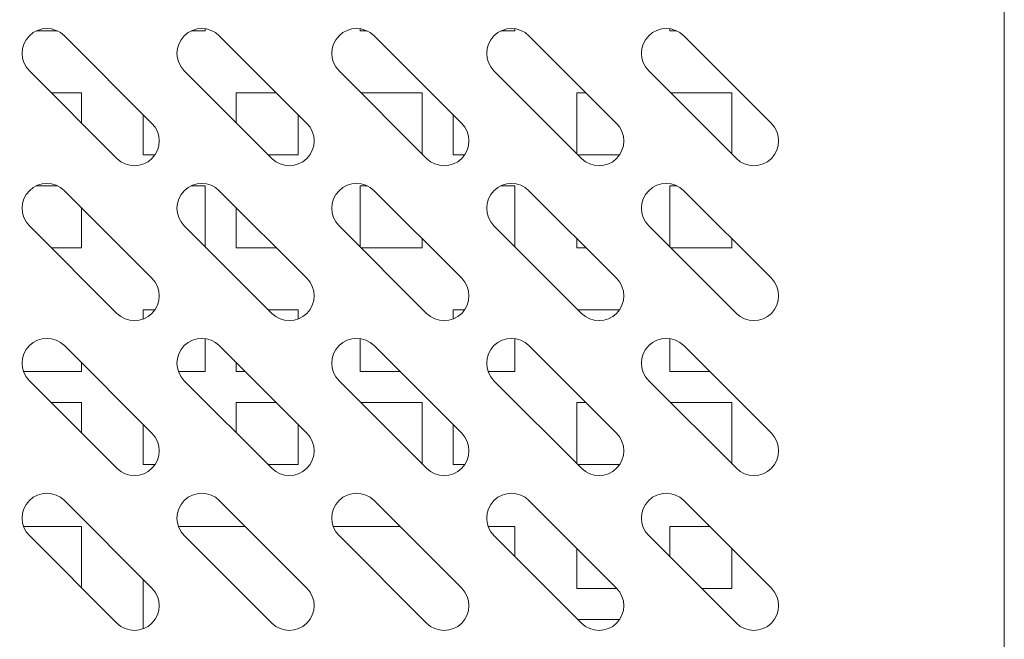
# Model space of a CAD drawing. Extents: x 4 to 295, y -272 to -25.
# Drawn here: x 269 to 283, y -236 to -227 of the extents above; entities that cross this region are included whole.
import ezdxf

# ---------------------------------------------------------------- set-up
doc = ezdxf.new("R2010")
doc.units = 0
doc.header["$MEASUREMENT"] = 0
doc.layers.add('Layer 1', color=7, linetype='Continuous')

# ---------------------------------------------------------------- blocks, each defined once
blk = doc.blocks.new('block 202')
at = {"layer": 'Layer 1', "color": 7, "lineweight": 18, "true_color": 0xffffff}
blk.add_lwpolyline([(283.017, -243.662), (283.017, -204.019)], dxfattribs=at)
blk = doc.blocks.new('block 273')
at = {"layer": 'Layer 1', "color": 7, "lineweight": 18, "true_color": 0xffffff}
blk.add_open_spline([(270.341, -235.742), (270.479, -235.88), (270.703, -235.88), (270.841, -235.742), (270.98, -235.604), (270.98, -235.38), (270.841, -235.242)], degree=3, knots=[0, 0, 0, 0, 1, 1, 1, 2, 2, 2, 2], dxfattribs=at)
blk = doc.blocks.new('block 274')
at = {"layer": 'Layer 1', "color": 7, "lineweight": 18, "true_color": 0xffffff}
blk.add_lwpolyline([(270.841, -235.242), (269.59, -233.99)], dxfattribs=at)
blk = doc.blocks.new('block 275')
at = {"layer": 'Layer 1', "color": 7, "lineweight": 18, "true_color": 0xffffff}
blk.add_open_spline([(269.59, -233.99), (269.452, -233.852), (269.228, -233.852), (269.089, -233.99), (268.951, -234.128), (268.951, -234.353), (269.089, -234.491)], degree=3, knots=[0, 0, 0, 0, 1, 1, 1, 2, 2, 2, 2], dxfattribs=at)
blk = doc.blocks.new('block 276')
at = {"layer": 'Layer 1', "color": 7, "lineweight": 18, "true_color": 0xffffff}
blk.add_lwpolyline([(269.089, -234.491), (270.341, -235.742)], dxfattribs=at)
blk = doc.blocks.new('block 277')
at = {"layer": 'Layer 1', "color": 7, "lineweight": 18, "true_color": 0xffffff}
blk.add_open_spline([(270.341, -233.53), (270.479, -233.668), (270.703, -233.668), (270.841, -233.53), (270.98, -233.392), (270.98, -233.168), (270.841, -233.029)], degree=3, knots=[0, 0, 0, 0, 1, 1, 1, 2, 2, 2, 2], dxfattribs=at)
blk = doc.blocks.new('block 278')
at = {"layer": 'Layer 1', "color": 7, "lineweight": 18, "true_color": 0xffffff}
blk.add_lwpolyline([(270.841, -233.029), (269.59, -231.778)], dxfattribs=at)
blk = doc.blocks.new('block 279')
at = {"layer": 'Layer 1', "color": 7, "lineweight": 18, "true_color": 0xffffff}
blk.add_open_spline([(269.59, -231.778), (269.452, -231.64), (269.228, -231.64), (269.089, -231.778), (268.951, -231.916), (268.951, -232.14), (269.089, -232.279)], degree=3, knots=[0, 0, 0, 0, 1, 1, 1, 2, 2, 2, 2], dxfattribs=at)
blk = doc.blocks.new('block 280')
at = {"layer": 'Layer 1', "color": 7, "lineweight": 18, "true_color": 0xffffff}
blk.add_lwpolyline([(269.089, -232.279), (270.341, -233.53)], dxfattribs=at)
blk = doc.blocks.new('block 281')
at = {"layer": 'Layer 1', "color": 7, "lineweight": 18, "true_color": 0xffffff}
blk.add_open_spline([(270.341, -231.318), (270.479, -231.456), (270.703, -231.456), (270.841, -231.318), (270.98, -231.18), (270.98, -230.955), (270.841, -230.817)], degree=3, knots=[0, 0, 0, 0, 1, 1, 1, 2, 2, 2, 2], dxfattribs=at)
blk = doc.blocks.new('block 282')
at = {"layer": 'Layer 1', "color": 7, "lineweight": 18, "true_color": 0xffffff}
blk.add_lwpolyline([(270.841, -230.817), (269.59, -229.566)], dxfattribs=at)
blk = doc.blocks.new('block 283')
at = {"layer": 'Layer 1', "color": 7, "lineweight": 18, "true_color": 0xffffff}
blk.add_open_spline([(269.59, -229.566), (269.452, -229.428), (269.228, -229.428), (269.089, -229.566), (268.951, -229.704), (268.951, -229.928), (269.089, -230.066)], degree=3, knots=[0, 0, 0, 0, 1, 1, 1, 2, 2, 2, 2], dxfattribs=at)
blk = doc.blocks.new('block 284')
at = {"layer": 'Layer 1', "color": 7, "lineweight": 18, "true_color": 0xffffff}
blk.add_lwpolyline([(269.089, -230.066), (270.341, -231.318)], dxfattribs=at)
blk = doc.blocks.new('block 285')
at = {"layer": 'Layer 1', "color": 7, "lineweight": 18, "true_color": 0xffffff}
blk.add_open_spline([(270.341, -229.106), (270.479, -229.244), (270.703, -229.244), (270.841, -229.106), (270.98, -228.967), (270.98, -228.743), (270.841, -228.605)], degree=3, knots=[0, 0, 0, 0, 1, 1, 1, 2, 2, 2, 2], dxfattribs=at)
blk = doc.blocks.new('block 286')
at = {"layer": 'Layer 1', "color": 7, "lineweight": 18, "true_color": 0xffffff}
blk.add_lwpolyline([(270.841, -228.605), (269.59, -227.354)], dxfattribs=at)
blk = doc.blocks.new('block 287')
at = {"layer": 'Layer 1', "color": 7, "lineweight": 18, "true_color": 0xffffff}
blk.add_open_spline([(269.59, -227.354), (269.452, -227.215), (269.228, -227.215), (269.089, -227.354), (268.951, -227.492), (268.951, -227.716), (269.089, -227.854)], degree=3, knots=[0, 0, 0, 0, 1, 1, 1, 2, 2, 2, 2], dxfattribs=at)
blk = doc.blocks.new('block 288')
at = {"layer": 'Layer 1', "color": 7, "lineweight": 18, "true_color": 0xffffff}
blk.add_lwpolyline([(269.089, -227.854), (270.341, -229.106)], dxfattribs=at)
blk = doc.blocks.new('block 313')
at = {"layer": 'Layer 1', "color": 7, "lineweight": 18, "true_color": 0xffffff}
blk.add_open_spline([(272.553, -235.742), (272.691, -235.88), (272.915, -235.88), (273.054, -235.742), (273.192, -235.604), (273.192, -235.38), (273.054, -235.242)], degree=3, knots=[0, 0, 0, 0, 1, 1, 1, 2, 2, 2, 2], dxfattribs=at)
blk = doc.blocks.new('block 314')
at = {"layer": 'Layer 1', "color": 7, "lineweight": 18, "true_color": 0xffffff}
blk.add_lwpolyline([(273.054, -235.242), (271.802, -233.99)], dxfattribs=at)
blk = doc.blocks.new('block 315')
at = {"layer": 'Layer 1', "color": 7, "lineweight": 18, "true_color": 0xffffff}
blk.add_open_spline([(271.802, -233.99), (271.664, -233.852), (271.44, -233.852), (271.302, -233.99), (271.163, -234.128), (271.163, -234.353), (271.302, -234.491)], degree=3, knots=[0, 0, 0, 0, 1, 1, 1, 2, 2, 2, 2], dxfattribs=at)
blk = doc.blocks.new('block 316')
at = {"layer": 'Layer 1', "color": 7, "lineweight": 18, "true_color": 0xffffff}
blk.add_lwpolyline([(271.302, -234.491), (272.553, -235.742)], dxfattribs=at)
blk = doc.blocks.new('block 317')
at = {"layer": 'Layer 1', "color": 7, "lineweight": 18, "true_color": 0xffffff}
blk.add_open_spline([(272.553, -233.53), (272.691, -233.668), (272.915, -233.668), (273.054, -233.53), (273.192, -233.392), (273.192, -233.168), (273.054, -233.029)], degree=3, knots=[0, 0, 0, 0, 1, 1, 1, 2, 2, 2, 2], dxfattribs=at)
blk = doc.blocks.new('block 318')
at = {"layer": 'Layer 1', "color": 7, "lineweight": 18, "true_color": 0xffffff}
blk.add_lwpolyline([(273.054, -233.029), (271.802, -231.778)], dxfattribs=at)
blk = doc.blocks.new('block 319')
at = {"layer": 'Layer 1', "color": 7, "lineweight": 18, "true_color": 0xffffff}
blk.add_open_spline([(271.802, -231.778), (271.664, -231.64), (271.44, -231.64), (271.302, -231.778), (271.163, -231.916), (271.163, -232.14), (271.302, -232.279)], degree=3, knots=[0, 0, 0, 0, 1, 1, 1, 2, 2, 2, 2], dxfattribs=at)
blk = doc.blocks.new('block 320')
at = {"layer": 'Layer 1', "color": 7, "lineweight": 18, "true_color": 0xffffff}
blk.add_lwpolyline([(271.302, -232.279), (272.553, -233.53)], dxfattribs=at)
blk = doc.blocks.new('block 321')
at = {"layer": 'Layer 1', "color": 7, "lineweight": 18, "true_color": 0xffffff}
blk.add_open_spline([(272.553, -231.318), (272.691, -231.456), (272.915, -231.456), (273.054, -231.318), (273.192, -231.18), (273.192, -230.955), (273.054, -230.817)], degree=3, knots=[0, 0, 0, 0, 1, 1, 1, 2, 2, 2, 2], dxfattribs=at)
blk = doc.blocks.new('block 322')
at = {"layer": 'Layer 1', "color": 7, "lineweight": 18, "true_color": 0xffffff}
blk.add_lwpolyline([(273.054, -230.817), (271.802, -229.566)], dxfattribs=at)
blk = doc.blocks.new('block 323')
at = {"layer": 'Layer 1', "color": 7, "lineweight": 18, "true_color": 0xffffff}
blk.add_open_spline([(271.802, -229.566), (271.664, -229.428), (271.44, -229.428), (271.302, -229.566), (271.163, -229.704), (271.163, -229.928), (271.302, -230.066)], degree=3, knots=[0, 0, 0, 0, 1, 1, 1, 2, 2, 2, 2], dxfattribs=at)
blk = doc.blocks.new('block 324')
at = {"layer": 'Layer 1', "color": 7, "lineweight": 18, "true_color": 0xffffff}
blk.add_lwpolyline([(271.302, -230.066), (272.553, -231.318)], dxfattribs=at)
blk = doc.blocks.new('block 325')
at = {"layer": 'Layer 1', "color": 7, "lineweight": 18, "true_color": 0xffffff}
blk.add_open_spline([(272.553, -229.106), (272.691, -229.244), (272.915, -229.244), (273.054, -229.106), (273.192, -228.967), (273.192, -228.743), (273.054, -228.605)], degree=3, knots=[0, 0, 0, 0, 1, 1, 1, 2, 2, 2, 2], dxfattribs=at)
blk = doc.blocks.new('block 326')
at = {"layer": 'Layer 1', "color": 7, "lineweight": 18, "true_color": 0xffffff}
blk.add_lwpolyline([(273.054, -228.605), (271.802, -227.354)], dxfattribs=at)
blk = doc.blocks.new('block 327')
at = {"layer": 'Layer 1', "color": 7, "lineweight": 18, "true_color": 0xffffff}
blk.add_open_spline([(271.802, -227.354), (271.664, -227.215), (271.44, -227.215), (271.302, -227.354), (271.163, -227.492), (271.163, -227.716), (271.302, -227.854)], degree=3, knots=[0, 0, 0, 0, 1, 1, 1, 2, 2, 2, 2], dxfattribs=at)
blk = doc.blocks.new('block 328')
at = {"layer": 'Layer 1', "color": 7, "lineweight": 18, "true_color": 0xffffff}
blk.add_lwpolyline([(271.302, -227.854), (272.553, -229.106)], dxfattribs=at)
blk = doc.blocks.new('block 353')
at = {"layer": 'Layer 1', "color": 7, "lineweight": 18, "true_color": 0xffffff}
blk.add_open_spline([(274.765, -235.742), (274.903, -235.88), (275.128, -235.88), (275.266, -235.742), (275.404, -235.604), (275.404, -235.38), (275.266, -235.242)], degree=3, knots=[0, 0, 0, 0, 1, 1, 1, 2, 2, 2, 2], dxfattribs=at)
blk = doc.blocks.new('block 354')
at = {"layer": 'Layer 1', "color": 7, "lineweight": 18, "true_color": 0xffffff}
blk.add_lwpolyline([(275.266, -235.242), (274.014, -233.99)], dxfattribs=at)
blk = doc.blocks.new('block 355')
at = {"layer": 'Layer 1', "color": 7, "lineweight": 18, "true_color": 0xffffff}
blk.add_open_spline([(274.014, -233.99), (273.876, -233.852), (273.652, -233.852), (273.514, -233.99), (273.376, -234.128), (273.376, -234.353), (273.514, -234.491)], degree=3, knots=[0, 0, 0, 0, 1, 1, 1, 2, 2, 2, 2], dxfattribs=at)
blk = doc.blocks.new('block 356')
at = {"layer": 'Layer 1', "color": 7, "lineweight": 18, "true_color": 0xffffff}
blk.add_lwpolyline([(273.514, -234.491), (274.765, -235.742)], dxfattribs=at)
blk = doc.blocks.new('block 357')
at = {"layer": 'Layer 1', "color": 7, "lineweight": 18, "true_color": 0xffffff}
blk.add_open_spline([(274.765, -233.53), (274.903, -233.668), (275.128, -233.668), (275.266, -233.53), (275.404, -233.392), (275.404, -233.168), (275.266, -233.029)], degree=3, knots=[0, 0, 0, 0, 1, 1, 1, 2, 2, 2, 2], dxfattribs=at)
blk = doc.blocks.new('block 358')
at = {"layer": 'Layer 1', "color": 7, "lineweight": 18, "true_color": 0xffffff}
blk.add_lwpolyline([(275.266, -233.029), (274.014, -231.778)], dxfattribs=at)
blk = doc.blocks.new('block 359')
at = {"layer": 'Layer 1', "color": 7, "lineweight": 18, "true_color": 0xffffff}
blk.add_open_spline([(274.014, -231.778), (273.876, -231.64), (273.652, -231.64), (273.514, -231.778), (273.376, -231.916), (273.376, -232.14), (273.514, -232.279)], degree=3, knots=[0, 0, 0, 0, 1, 1, 1, 2, 2, 2, 2], dxfattribs=at)
blk = doc.blocks.new('block 360')
at = {"layer": 'Layer 1', "color": 7, "lineweight": 18, "true_color": 0xffffff}
blk.add_lwpolyline([(273.514, -232.279), (274.765, -233.53)], dxfattribs=at)
blk = doc.blocks.new('block 361')
at = {"layer": 'Layer 1', "color": 7, "lineweight": 18, "true_color": 0xffffff}
blk.add_open_spline([(274.765, -231.318), (274.903, -231.456), (275.128, -231.456), (275.266, -231.318), (275.404, -231.18), (275.404, -230.955), (275.266, -230.817)], degree=3, knots=[0, 0, 0, 0, 1, 1, 1, 2, 2, 2, 2], dxfattribs=at)
blk = doc.blocks.new('block 362')
at = {"layer": 'Layer 1', "color": 7, "lineweight": 18, "true_color": 0xffffff}
blk.add_lwpolyline([(275.266, -230.817), (274.014, -229.566)], dxfattribs=at)
blk = doc.blocks.new('block 363')
at = {"layer": 'Layer 1', "color": 7, "lineweight": 18, "true_color": 0xffffff}
blk.add_open_spline([(274.014, -229.566), (273.876, -229.428), (273.652, -229.428), (273.514, -229.566), (273.376, -229.704), (273.376, -229.928), (273.514, -230.066)], degree=3, knots=[0, 0, 0, 0, 1, 1, 1, 2, 2, 2, 2], dxfattribs=at)
blk = doc.blocks.new('block 364')
at = {"layer": 'Layer 1', "color": 7, "lineweight": 18, "true_color": 0xffffff}
blk.add_lwpolyline([(273.514, -230.066), (274.765, -231.318)], dxfattribs=at)
blk = doc.blocks.new('block 365')
at = {"layer": 'Layer 1', "color": 7, "lineweight": 18, "true_color": 0xffffff}
blk.add_open_spline([(274.765, -229.106), (274.903, -229.244), (275.128, -229.244), (275.266, -229.106), (275.404, -228.967), (275.404, -228.743), (275.266, -228.605)], degree=3, knots=[0, 0, 0, 0, 1, 1, 1, 2, 2, 2, 2], dxfattribs=at)
blk = doc.blocks.new('block 366')
at = {"layer": 'Layer 1', "color": 7, "lineweight": 18, "true_color": 0xffffff}
blk.add_lwpolyline([(275.266, -228.605), (274.014, -227.354)], dxfattribs=at)
blk = doc.blocks.new('block 367')
at = {"layer": 'Layer 1', "color": 7, "lineweight": 18, "true_color": 0xffffff}
blk.add_open_spline([(274.014, -227.354), (273.876, -227.215), (273.652, -227.215), (273.514, -227.354), (273.376, -227.492), (273.376, -227.716), (273.514, -227.854)], degree=3, knots=[0, 0, 0, 0, 1, 1, 1, 2, 2, 2, 2], dxfattribs=at)
blk = doc.blocks.new('block 368')
at = {"layer": 'Layer 1', "color": 7, "lineweight": 18, "true_color": 0xffffff}
blk.add_lwpolyline([(273.514, -227.854), (274.765, -229.106)], dxfattribs=at)
blk = doc.blocks.new('block 393')
at = {"layer": 'Layer 1', "color": 7, "lineweight": 18, "true_color": 0xffffff}
blk.add_open_spline([(276.977, -235.742), (277.116, -235.88), (277.34, -235.88), (277.478, -235.742), (277.616, -235.604), (277.616, -235.38), (277.478, -235.242)], degree=3, knots=[0, 0, 0, 0, 1, 1, 1, 2, 2, 2, 2], dxfattribs=at)
blk = doc.blocks.new('block 394')
at = {"layer": 'Layer 1', "color": 7, "lineweight": 18, "true_color": 0xffffff}
blk.add_lwpolyline([(277.478, -235.242), (276.227, -233.99)], dxfattribs=at)
blk = doc.blocks.new('block 395')
at = {"layer": 'Layer 1', "color": 7, "lineweight": 18, "true_color": 0xffffff}
blk.add_open_spline([(276.227, -233.99), (276.088, -233.852), (275.864, -233.852), (275.726, -233.99), (275.588, -234.128), (275.588, -234.353), (275.726, -234.491)], degree=3, knots=[0, 0, 0, 0, 1, 1, 1, 2, 2, 2, 2], dxfattribs=at)
blk = doc.blocks.new('block 396')
at = {"layer": 'Layer 1', "color": 7, "lineweight": 18, "true_color": 0xffffff}
blk.add_lwpolyline([(275.726, -234.491), (276.977, -235.742)], dxfattribs=at)
blk = doc.blocks.new('block 397')
at = {"layer": 'Layer 1', "color": 7, "lineweight": 18, "true_color": 0xffffff}
blk.add_open_spline([(276.977, -233.53), (277.116, -233.668), (277.34, -233.668), (277.478, -233.53), (277.616, -233.392), (277.616, -233.168), (277.478, -233.029)], degree=3, knots=[0, 0, 0, 0, 1, 1, 1, 2, 2, 2, 2], dxfattribs=at)
blk = doc.blocks.new('block 398')
at = {"layer": 'Layer 1', "color": 7, "lineweight": 18, "true_color": 0xffffff}
blk.add_lwpolyline([(277.478, -233.029), (276.227, -231.778)], dxfattribs=at)
blk = doc.blocks.new('block 399')
at = {"layer": 'Layer 1', "color": 7, "lineweight": 18, "true_color": 0xffffff}
blk.add_open_spline([(276.227, -231.778), (276.088, -231.64), (275.864, -231.64), (275.726, -231.778), (275.588, -231.916), (275.588, -232.14), (275.726, -232.279)], degree=3, knots=[0, 0, 0, 0, 1, 1, 1, 2, 2, 2, 2], dxfattribs=at)
blk = doc.blocks.new('block 400')
at = {"layer": 'Layer 1', "color": 7, "lineweight": 18, "true_color": 0xffffff}
blk.add_lwpolyline([(275.726, -232.279), (276.977, -233.53)], dxfattribs=at)
blk = doc.blocks.new('block 401')
at = {"layer": 'Layer 1', "color": 7, "lineweight": 18, "true_color": 0xffffff}
blk.add_open_spline([(276.977, -231.318), (277.116, -231.456), (277.34, -231.456), (277.478, -231.318), (277.616, -231.18), (277.616, -230.955), (277.478, -230.817)], degree=3, knots=[0, 0, 0, 0, 1, 1, 1, 2, 2, 2, 2], dxfattribs=at)
blk = doc.blocks.new('block 402')
at = {"layer": 'Layer 1', "color": 7, "lineweight": 18, "true_color": 0xffffff}
blk.add_lwpolyline([(277.478, -230.817), (276.227, -229.566)], dxfattribs=at)
blk = doc.blocks.new('block 403')
at = {"layer": 'Layer 1', "color": 7, "lineweight": 18, "true_color": 0xffffff}
blk.add_open_spline([(276.227, -229.566), (276.088, -229.428), (275.864, -229.428), (275.726, -229.566), (275.588, -229.704), (275.588, -229.928), (275.726, -230.066)], degree=3, knots=[0, 0, 0, 0, 1, 1, 1, 2, 2, 2, 2], dxfattribs=at)
blk = doc.blocks.new('block 404')
at = {"layer": 'Layer 1', "color": 7, "lineweight": 18, "true_color": 0xffffff}
blk.add_lwpolyline([(275.726, -230.066), (276.977, -231.318)], dxfattribs=at)
blk = doc.blocks.new('block 405')
at = {"layer": 'Layer 1', "color": 7, "lineweight": 18, "true_color": 0xffffff}
blk.add_open_spline([(276.977, -229.106), (277.116, -229.244), (277.34, -229.244), (277.478, -229.106), (277.616, -228.967), (277.616, -228.743), (277.478, -228.605)], degree=3, knots=[0, 0, 0, 0, 1, 1, 1, 2, 2, 2, 2], dxfattribs=at)
blk = doc.blocks.new('block 406')
at = {"layer": 'Layer 1', "color": 7, "lineweight": 18, "true_color": 0xffffff}
blk.add_lwpolyline([(277.478, -228.605), (276.227, -227.354)], dxfattribs=at)
blk = doc.blocks.new('block 407')
at = {"layer": 'Layer 1', "color": 7, "lineweight": 18, "true_color": 0xffffff}
blk.add_open_spline([(276.227, -227.354), (276.088, -227.215), (275.864, -227.215), (275.726, -227.354), (275.588, -227.492), (275.588, -227.716), (275.726, -227.854)], degree=3, knots=[0, 0, 0, 0, 1, 1, 1, 2, 2, 2, 2], dxfattribs=at)
blk = doc.blocks.new('block 408')
at = {"layer": 'Layer 1', "color": 7, "lineweight": 18, "true_color": 0xffffff}
blk.add_lwpolyline([(275.726, -227.854), (276.977, -229.106)], dxfattribs=at)
blk = doc.blocks.new('block 433')
at = {"layer": 'Layer 1', "color": 7, "lineweight": 18, "true_color": 0xffffff}
blk.add_open_spline([(279.19, -235.742), (279.328, -235.88), (279.552, -235.88), (279.69, -235.742), (279.828, -235.604), (279.828, -235.38), (279.69, -235.242)], degree=3, knots=[0, 0, 0, 0, 1, 1, 1, 2, 2, 2, 2], dxfattribs=at)
blk = doc.blocks.new('block 434')
at = {"layer": 'Layer 1', "color": 7, "lineweight": 18, "true_color": 0xffffff}
blk.add_lwpolyline([(279.69, -235.242), (278.439, -233.99)], dxfattribs=at)
blk = doc.blocks.new('block 435')
at = {"layer": 'Layer 1', "color": 7, "lineweight": 18, "true_color": 0xffffff}
blk.add_open_spline([(278.439, -233.99), (278.301, -233.852), (278.076, -233.852), (277.938, -233.99), (277.8, -234.128), (277.8, -234.353), (277.938, -234.491)], degree=3, knots=[0, 0, 0, 0, 1, 1, 1, 2, 2, 2, 2], dxfattribs=at)
blk = doc.blocks.new('block 436')
at = {"layer": 'Layer 1', "color": 7, "lineweight": 18, "true_color": 0xffffff}
blk.add_lwpolyline([(277.938, -234.491), (279.19, -235.742)], dxfattribs=at)
blk = doc.blocks.new('block 437')
at = {"layer": 'Layer 1', "color": 7, "lineweight": 18, "true_color": 0xffffff}
blk.add_open_spline([(279.19, -233.53), (279.328, -233.668), (279.552, -233.668), (279.69, -233.53), (279.828, -233.392), (279.828, -233.168), (279.69, -233.029)], degree=3, knots=[0, 0, 0, 0, 1, 1, 1, 2, 2, 2, 2], dxfattribs=at)
blk = doc.blocks.new('block 438')
at = {"layer": 'Layer 1', "color": 7, "lineweight": 18, "true_color": 0xffffff}
blk.add_lwpolyline([(279.69, -233.029), (278.439, -231.778)], dxfattribs=at)
blk = doc.blocks.new('block 439')
at = {"layer": 'Layer 1', "color": 7, "lineweight": 18, "true_color": 0xffffff}
blk.add_open_spline([(278.439, -231.778), (278.301, -231.64), (278.076, -231.64), (277.938, -231.778), (277.8, -231.916), (277.8, -232.14), (277.938, -232.279)], degree=3, knots=[0, 0, 0, 0, 1, 1, 1, 2, 2, 2, 2], dxfattribs=at)
blk = doc.blocks.new('block 440')
at = {"layer": 'Layer 1', "color": 7, "lineweight": 18, "true_color": 0xffffff}
blk.add_lwpolyline([(277.938, -232.279), (279.19, -233.53)], dxfattribs=at)
blk = doc.blocks.new('block 441')
at = {"layer": 'Layer 1', "color": 7, "lineweight": 18, "true_color": 0xffffff}
blk.add_open_spline([(279.19, -231.318), (279.328, -231.456), (279.552, -231.456), (279.69, -231.318), (279.828, -231.18), (279.828, -230.955), (279.69, -230.817)], degree=3, knots=[0, 0, 0, 0, 1, 1, 1, 2, 2, 2, 2], dxfattribs=at)
blk = doc.blocks.new('block 442')
at = {"layer": 'Layer 1', "color": 7, "lineweight": 18, "true_color": 0xffffff}
blk.add_lwpolyline([(279.69, -230.817), (278.439, -229.566)], dxfattribs=at)
blk = doc.blocks.new('block 443')
at = {"layer": 'Layer 1', "color": 7, "lineweight": 18, "true_color": 0xffffff}
blk.add_open_spline([(278.439, -229.566), (278.301, -229.428), (278.076, -229.428), (277.938, -229.566), (277.8, -229.704), (277.8, -229.928), (277.938, -230.066)], degree=3, knots=[0, 0, 0, 0, 1, 1, 1, 2, 2, 2, 2], dxfattribs=at)
blk = doc.blocks.new('block 444')
at = {"layer": 'Layer 1', "color": 7, "lineweight": 18, "true_color": 0xffffff}
blk.add_lwpolyline([(277.938, -230.066), (279.19, -231.318)], dxfattribs=at)
blk = doc.blocks.new('block 445')
at = {"layer": 'Layer 1', "color": 7, "lineweight": 18, "true_color": 0xffffff}
blk.add_open_spline([(279.19, -229.106), (279.328, -229.244), (279.552, -229.244), (279.69, -229.106), (279.828, -228.967), (279.828, -228.743), (279.69, -228.605)], degree=3, knots=[0, 0, 0, 0, 1, 1, 1, 2, 2, 2, 2], dxfattribs=at)
blk = doc.blocks.new('block 446')
at = {"layer": 'Layer 1', "color": 7, "lineweight": 18, "true_color": 0xffffff}
blk.add_lwpolyline([(279.69, -228.605), (278.439, -227.354)], dxfattribs=at)
blk = doc.blocks.new('block 447')
at = {"layer": 'Layer 1', "color": 7, "lineweight": 18, "true_color": 0xffffff}
blk.add_open_spline([(278.439, -227.354), (278.301, -227.215), (278.076, -227.215), (277.938, -227.354), (277.8, -227.492), (277.8, -227.716), (277.938, -227.854)], degree=3, knots=[0, 0, 0, 0, 1, 1, 1, 2, 2, 2, 2], dxfattribs=at)
blk = doc.blocks.new('block 448')
at = {"layer": 'Layer 1', "color": 7, "lineweight": 18, "true_color": 0xffffff}
blk.add_lwpolyline([(277.938, -227.854), (279.19, -229.106)], dxfattribs=at)
blk = doc.blocks.new('block 576')
at = {"layer": 'Layer 1', "color": 7, "lineweight": 18, "true_color": 0xffffff}
blk.add_lwpolyline([(269.833, -234.362), (269.833, -235.234)], dxfattribs=at)
blk = doc.blocks.new('block 577')
at = {"layer": 'Layer 1', "color": 7, "lineweight": 18, "true_color": 0xffffff}
blk.add_lwpolyline([(269.007, -234.362), (269.833, -234.362)], dxfattribs=at)
blk = doc.blocks.new('block 586')
at = {"layer": 'Layer 1', "color": 7, "lineweight": 18, "true_color": 0xffffff}
blk.add_lwpolyline([(269.833, -232.592), (269.833, -233.022)], dxfattribs=at)
blk = doc.blocks.new('block 587')
at = {"layer": 'Layer 1', "color": 7, "lineweight": 18, "true_color": 0xffffff}
blk.add_lwpolyline([(269.403, -232.592), (269.833, -232.592)], dxfattribs=at)
blk = doc.blocks.new('block 588')
at = {"layer": 'Layer 1', "color": 7, "lineweight": 18, "true_color": 0xffffff}
blk.add_lwpolyline([(269.833, -232.021), (269.833, -232.15)], dxfattribs=at)
blk = doc.blocks.new('block 589')
at = {"layer": 'Layer 1', "color": 7, "lineweight": 18, "true_color": 0xffffff}
blk.add_lwpolyline([(269.833, -232.15), (269.007, -232.15)], dxfattribs=at)
blk = doc.blocks.new('block 596')
at = {"layer": 'Layer 1', "color": 7, "lineweight": 18, "true_color": 0xffffff}
blk.add_lwpolyline([(269.833, -229.808), (269.833, -230.38)], dxfattribs=at)
blk = doc.blocks.new('block 597')
at = {"layer": 'Layer 1', "color": 7, "lineweight": 18, "true_color": 0xffffff}
blk.add_lwpolyline([(269.833, -230.38), (269.403, -230.38)], dxfattribs=at)
blk = doc.blocks.new('block 598')
at = {"layer": 'Layer 1', "color": 7, "lineweight": 18, "true_color": 0xffffff}
blk.add_lwpolyline([(269.191, -229.495), (269.488, -229.495)], dxfattribs=at)
blk = doc.blocks.new('block 599')
at = {"layer": 'Layer 1', "color": 7, "lineweight": 18, "true_color": 0xffffff}
blk.add_lwpolyline([(269.833, -228.168), (269.833, -228.597)], dxfattribs=at)
blk = doc.blocks.new('block 600')
at = {"layer": 'Layer 1', "color": 7, "lineweight": 18, "true_color": 0xffffff}
blk.add_lwpolyline([(269.403, -228.168), (269.833, -228.168)], dxfattribs=at)
blk = doc.blocks.new('block 605')
at = {"layer": 'Layer 1', "color": 7, "lineweight": 18, "true_color": 0xffffff}
blk.add_lwpolyline([(269.488, -227.283), (269.191, -227.283)], dxfattribs=at)
blk = doc.blocks.new('block 618')
at = {"layer": 'Layer 1', "color": 7, "lineweight": 18, "true_color": 0xffffff}
blk.add_lwpolyline([(270.885, -233.477), (270.717, -233.477)], dxfattribs=at)
blk = doc.blocks.new('block 619')
at = {"layer": 'Layer 1', "color": 7, "lineweight": 18, "true_color": 0xffffff}
blk.add_lwpolyline([(270.717, -233.477), (270.717, -232.906)], dxfattribs=at)
blk = doc.blocks.new('block 620')
at = {"layer": 'Layer 1', "color": 7, "lineweight": 18, "true_color": 0xffffff}
blk.add_lwpolyline([(271.602, -231.678), (271.602, -232.15)], dxfattribs=at)
blk = doc.blocks.new('block 621')
at = {"layer": 'Layer 1', "color": 7, "lineweight": 18, "true_color": 0xffffff}
blk.add_lwpolyline([(271.602, -232.15), (271.219, -232.15)], dxfattribs=at)
blk = doc.blocks.new('block 622')
at = {"layer": 'Layer 1', "color": 7, "lineweight": 18, "true_color": 0xffffff}
blk.add_lwpolyline([(270.717, -231.398), (270.717, -231.265)], dxfattribs=at)
blk = doc.blocks.new('block 623')
at = {"layer": 'Layer 1', "color": 7, "lineweight": 18, "true_color": 0xffffff}
blk.add_lwpolyline([(270.717, -231.265), (270.885, -231.265)], dxfattribs=at)
blk = doc.blocks.new('block 624')
at = {"layer": 'Layer 1', "color": 7, "lineweight": 18, "true_color": 0xffffff}
blk.add_lwpolyline([(272.93, -232.906), (272.93, -233.477)], dxfattribs=at)
blk = doc.blocks.new('block 625')
at = {"layer": 'Layer 1', "color": 7, "lineweight": 18, "true_color": 0xffffff}
blk.add_lwpolyline([(272.93, -233.477), (272.5, -233.477)], dxfattribs=at)
blk = doc.blocks.new('block 626')
at = {"layer": 'Layer 1', "color": 7, "lineweight": 18, "true_color": 0xffffff}
blk.add_lwpolyline([(272.045, -233.022), (272.045, -232.592)], dxfattribs=at)
blk = doc.blocks.new('block 627')
at = {"layer": 'Layer 1', "color": 7, "lineweight": 18, "true_color": 0xffffff}
blk.add_lwpolyline([(272.045, -232.592), (272.616, -232.592)], dxfattribs=at)
blk = doc.blocks.new('block 628')
at = {"layer": 'Layer 1', "color": 7, "lineweight": 18, "true_color": 0xffffff}
blk.add_lwpolyline([(272.93, -231.265), (272.93, -231.398)], dxfattribs=at)
blk = doc.blocks.new('block 629')
at = {"layer": 'Layer 1', "color": 7, "lineweight": 18, "true_color": 0xffffff}
blk.add_lwpolyline([(272.174, -232.15), (272.045, -232.15)], dxfattribs=at)
blk = doc.blocks.new('block 630')
at = {"layer": 'Layer 1', "color": 7, "lineweight": 18, "true_color": 0xffffff}
blk.add_lwpolyline([(272.045, -232.15), (272.045, -232.021)], dxfattribs=at)
blk = doc.blocks.new('block 631')
at = {"layer": 'Layer 1', "color": 7, "lineweight": 18, "true_color": 0xffffff}
blk.add_lwpolyline([(272.5, -231.265), (272.93, -231.265)], dxfattribs=at)
blk = doc.blocks.new('block 632')
at = {"layer": 'Layer 1', "color": 7, "lineweight": 18, "true_color": 0xffffff}
blk.add_lwpolyline([(271.602, -229.495), (271.602, -230.367)], dxfattribs=at)
blk = doc.blocks.new('block 633')
at = {"layer": 'Layer 1', "color": 7, "lineweight": 18, "true_color": 0xffffff}
blk.add_lwpolyline([(271.403, -229.495), (271.602, -229.495)], dxfattribs=at)
blk = doc.blocks.new('block 634')
at = {"layer": 'Layer 1', "color": 7, "lineweight": 18, "true_color": 0xffffff}
blk.add_lwpolyline([(270.885, -229.052), (270.717, -229.052)], dxfattribs=at)
blk = doc.blocks.new('block 635')
at = {"layer": 'Layer 1', "color": 7, "lineweight": 18, "true_color": 0xffffff}
blk.add_lwpolyline([(270.717, -229.052), (270.717, -228.481)], dxfattribs=at)
blk = doc.blocks.new('block 636')
at = {"layer": 'Layer 1', "color": 7, "lineweight": 18, "true_color": 0xffffff}
blk.add_lwpolyline([(272.616, -230.38), (272.045, -230.38)], dxfattribs=at)
blk = doc.blocks.new('block 637')
at = {"layer": 'Layer 1', "color": 7, "lineweight": 18, "true_color": 0xffffff}
blk.add_lwpolyline([(272.045, -230.38), (272.045, -229.808)], dxfattribs=at)
blk = doc.blocks.new('block 638')
at = {"layer": 'Layer 1', "color": 7, "lineweight": 18, "true_color": 0xffffff}
blk.add_lwpolyline([(272.93, -228.481), (272.93, -229.052)], dxfattribs=at)
blk = doc.blocks.new('block 639')
at = {"layer": 'Layer 1', "color": 7, "lineweight": 18, "true_color": 0xffffff}
blk.add_lwpolyline([(272.93, -229.052), (272.5, -229.052)], dxfattribs=at)
blk = doc.blocks.new('block 640')
at = {"layer": 'Layer 1', "color": 7, "lineweight": 18, "true_color": 0xffffff}
blk.add_lwpolyline([(272.045, -228.597), (272.045, -228.168)], dxfattribs=at)
blk = doc.blocks.new('block 641')
at = {"layer": 'Layer 1', "color": 7, "lineweight": 18, "true_color": 0xffffff}
blk.add_lwpolyline([(272.045, -228.168), (272.616, -228.168)], dxfattribs=at)
blk = doc.blocks.new('block 642')
at = {"layer": 'Layer 1', "color": 7, "lineweight": 18, "true_color": 0xffffff}
blk.add_lwpolyline([(271.602, -227.254), (271.602, -227.283)], dxfattribs=at)
blk = doc.blocks.new('block 643')
at = {"layer": 'Layer 1', "color": 7, "lineweight": 18, "true_color": 0xffffff}
blk.add_lwpolyline([(271.602, -227.283), (271.403, -227.283)], dxfattribs=at)
blk = doc.blocks.new('block 666')
at = {"layer": 'Layer 1', "color": 7, "lineweight": 18, "true_color": 0xffffff}
blk.add_lwpolyline([(274.699, -232.592), (274.699, -233.464)], dxfattribs=at)
blk = doc.blocks.new('block 667')
at = {"layer": 'Layer 1', "color": 7, "lineweight": 18, "true_color": 0xffffff}
blk.add_lwpolyline([(273.827, -232.592), (274.699, -232.592)], dxfattribs=at)
blk = doc.blocks.new('block 668')
at = {"layer": 'Layer 1', "color": 7, "lineweight": 18, "true_color": 0xffffff}
blk.add_lwpolyline([(274.386, -232.15), (273.815, -232.15)], dxfattribs=at)
blk = doc.blocks.new('block 669')
at = {"layer": 'Layer 1', "color": 7, "lineweight": 18, "true_color": 0xffffff}
blk.add_lwpolyline([(273.815, -232.15), (273.815, -231.678)], dxfattribs=at)
blk = doc.blocks.new('block 670')
at = {"layer": 'Layer 1', "color": 7, "lineweight": 18, "true_color": 0xffffff}
blk.add_lwpolyline([(275.309, -233.477), (275.142, -233.477)], dxfattribs=at)
blk = doc.blocks.new('block 671')
at = {"layer": 'Layer 1', "color": 7, "lineweight": 18, "true_color": 0xffffff}
blk.add_lwpolyline([(275.142, -233.477), (275.142, -232.906)], dxfattribs=at)
blk = doc.blocks.new('block 672')
at = {"layer": 'Layer 1', "color": 7, "lineweight": 18, "true_color": 0xffffff}
blk.add_lwpolyline([(276.027, -231.678), (276.027, -232.15)], dxfattribs=at)
blk = doc.blocks.new('block 673')
at = {"layer": 'Layer 1', "color": 7, "lineweight": 18, "true_color": 0xffffff}
blk.add_lwpolyline([(276.027, -232.15), (275.644, -232.15)], dxfattribs=at)
blk = doc.blocks.new('block 674')
at = {"layer": 'Layer 1', "color": 7, "lineweight": 18, "true_color": 0xffffff}
blk.add_lwpolyline([(275.142, -231.398), (275.142, -231.265)], dxfattribs=at)
blk = doc.blocks.new('block 675')
at = {"layer": 'Layer 1', "color": 7, "lineweight": 18, "true_color": 0xffffff}
blk.add_lwpolyline([(275.142, -231.265), (275.309, -231.265)], dxfattribs=at)
blk = doc.blocks.new('block 676')
at = {"layer": 'Layer 1', "color": 7, "lineweight": 18, "true_color": 0xffffff}
blk.add_lwpolyline([(274.699, -230.251), (274.699, -230.38)], dxfattribs=at)
blk = doc.blocks.new('block 677')
at = {"layer": 'Layer 1', "color": 7, "lineweight": 18, "true_color": 0xffffff}
blk.add_lwpolyline([(274.699, -230.38), (273.827, -230.38)], dxfattribs=at)
blk = doc.blocks.new('block 678')
at = {"layer": 'Layer 1', "color": 7, "lineweight": 18, "true_color": 0xffffff}
blk.add_lwpolyline([(273.815, -230.367), (273.815, -229.495)], dxfattribs=at)
blk = doc.blocks.new('block 679')
at = {"layer": 'Layer 1', "color": 7, "lineweight": 18, "true_color": 0xffffff}
blk.add_lwpolyline([(273.815, -229.495), (273.913, -229.495)], dxfattribs=at)
blk = doc.blocks.new('block 680')
at = {"layer": 'Layer 1', "color": 7, "lineweight": 18, "true_color": 0xffffff}
blk.add_lwpolyline([(274.699, -228.168), (274.699, -229.04)], dxfattribs=at)
blk = doc.blocks.new('block 681')
at = {"layer": 'Layer 1', "color": 7, "lineweight": 18, "true_color": 0xffffff}
blk.add_lwpolyline([(273.827, -228.168), (274.699, -228.168)], dxfattribs=at)
blk = doc.blocks.new('block 682')
at = {"layer": 'Layer 1', "color": 7, "lineweight": 18, "true_color": 0xffffff}
blk.add_lwpolyline([(276.027, -229.495), (276.027, -230.367)], dxfattribs=at)
blk = doc.blocks.new('block 683')
at = {"layer": 'Layer 1', "color": 7, "lineweight": 18, "true_color": 0xffffff}
blk.add_lwpolyline([(275.827, -229.495), (276.027, -229.495)], dxfattribs=at)
blk = doc.blocks.new('block 684')
at = {"layer": 'Layer 1', "color": 7, "lineweight": 18, "true_color": 0xffffff}
blk.add_lwpolyline([(275.309, -229.052), (275.142, -229.052)], dxfattribs=at)
blk = doc.blocks.new('block 685')
at = {"layer": 'Layer 1', "color": 7, "lineweight": 18, "true_color": 0xffffff}
blk.add_lwpolyline([(275.142, -229.052), (275.142, -228.481)], dxfattribs=at)
blk = doc.blocks.new('block 687')
at = {"layer": 'Layer 1', "color": 7, "lineweight": 18, "true_color": 0xffffff}
blk.add_lwpolyline([(273.913, -227.283), (273.815, -227.283)], dxfattribs=at)
blk = doc.blocks.new('block 688')
at = {"layer": 'Layer 1', "color": 7, "lineweight": 18, "true_color": 0xffffff}
blk.add_lwpolyline([(273.815, -227.283), (273.815, -227.254)], dxfattribs=at)
blk = doc.blocks.new('block 694')
at = {"layer": 'Layer 1', "color": 7, "lineweight": 18, "true_color": 0xffffff}
blk.add_lwpolyline([(276.027, -227.254), (276.027, -227.283)], dxfattribs=at)
blk = doc.blocks.new('block 695')
at = {"layer": 'Layer 1', "color": 7, "lineweight": 18, "true_color": 0xffffff}
blk.add_lwpolyline([(276.027, -227.283), (275.827, -227.283)], dxfattribs=at)
blk = doc.blocks.new('block 720')
at = {"layer": 'Layer 1', "color": 7, "lineweight": 18, "true_color": 0xffffff}
blk.add_lwpolyline([(276.924, -235.689), (277.522, -235.689)], dxfattribs=at)
blk = doc.blocks.new('block 721')
at = {"layer": 'Layer 1', "color": 7, "lineweight": 18, "true_color": 0xffffff}
blk.add_lwpolyline([(277.483, -235.247), (276.912, -235.247)], dxfattribs=at)
blk = doc.blocks.new('block 722')
at = {"layer": 'Layer 1', "color": 7, "lineweight": 18, "true_color": 0xffffff}
blk.add_lwpolyline([(276.912, -235.247), (276.912, -234.675)], dxfattribs=at)
blk = doc.blocks.new('block 725')
at = {"layer": 'Layer 1', "color": 7, "lineweight": 18, "true_color": 0xffffff}
blk.add_lwpolyline([(279.124, -234.675), (279.124, -235.247)], dxfattribs=at)
blk = doc.blocks.new('block 726')
at = {"layer": 'Layer 1', "color": 7, "lineweight": 18, "true_color": 0xffffff}
blk.add_lwpolyline([(279.124, -235.247), (278.694, -235.247)], dxfattribs=at)
blk = doc.blocks.new('block 727')
at = {"layer": 'Layer 1', "color": 7, "lineweight": 18, "true_color": 0xffffff}
blk.add_lwpolyline([(278.239, -234.792), (278.239, -234.362)], dxfattribs=at)
blk = doc.blocks.new('block 728')
at = {"layer": 'Layer 1', "color": 7, "lineweight": 18, "true_color": 0xffffff}
blk.add_lwpolyline([(278.239, -234.362), (278.81, -234.362)], dxfattribs=at)
blk = doc.blocks.new('block 729')
at = {"layer": 'Layer 1', "color": 7, "lineweight": 18, "true_color": 0xffffff}
blk.add_lwpolyline([(277.522, -233.477), (276.924, -233.477)], dxfattribs=at)
blk = doc.blocks.new('block 730')
at = {"layer": 'Layer 1', "color": 7, "lineweight": 18, "true_color": 0xffffff}
blk.add_lwpolyline([(276.912, -233.464), (276.912, -232.592)], dxfattribs=at)
blk = doc.blocks.new('block 731')
at = {"layer": 'Layer 1', "color": 7, "lineweight": 18, "true_color": 0xffffff}
blk.add_lwpolyline([(276.912, -232.592), (277.041, -232.592)], dxfattribs=at)
blk = doc.blocks.new('block 732')
at = {"layer": 'Layer 1', "color": 7, "lineweight": 18, "true_color": 0xffffff}
blk.add_lwpolyline([(276.924, -231.265), (277.522, -231.265)], dxfattribs=at)
blk = doc.blocks.new('block 733')
at = {"layer": 'Layer 1', "color": 7, "lineweight": 18, "true_color": 0xffffff}
blk.add_lwpolyline([(279.124, -232.592), (279.124, -233.464)], dxfattribs=at)
blk = doc.blocks.new('block 734')
at = {"layer": 'Layer 1', "color": 7, "lineweight": 18, "true_color": 0xffffff}
blk.add_lwpolyline([(278.252, -232.592), (279.124, -232.592)], dxfattribs=at)
blk = doc.blocks.new('block 735')
at = {"layer": 'Layer 1', "color": 7, "lineweight": 18, "true_color": 0xffffff}
blk.add_lwpolyline([(278.81, -232.15), (278.239, -232.15)], dxfattribs=at)
blk = doc.blocks.new('block 736')
at = {"layer": 'Layer 1', "color": 7, "lineweight": 18, "true_color": 0xffffff}
blk.add_lwpolyline([(278.239, -232.15), (278.239, -231.678)], dxfattribs=at)
blk = doc.blocks.new('block 737')
at = {"layer": 'Layer 1', "color": 7, "lineweight": 18, "true_color": 0xffffff}
blk.add_lwpolyline([(277.041, -230.38), (276.912, -230.38)], dxfattribs=at)
blk = doc.blocks.new('block 738')
at = {"layer": 'Layer 1', "color": 7, "lineweight": 18, "true_color": 0xffffff}
blk.add_lwpolyline([(276.912, -230.38), (276.912, -230.251)], dxfattribs=at)
blk = doc.blocks.new('block 739')
at = {"layer": 'Layer 1', "color": 7, "lineweight": 18, "true_color": 0xffffff}
blk.add_lwpolyline([(277.522, -229.052), (276.924, -229.052)], dxfattribs=at)
blk = doc.blocks.new('block 740')
at = {"layer": 'Layer 1', "color": 7, "lineweight": 18, "true_color": 0xffffff}
blk.add_lwpolyline([(276.912, -229.04), (276.912, -228.168)], dxfattribs=at)
blk = doc.blocks.new('block 741')
at = {"layer": 'Layer 1', "color": 7, "lineweight": 18, "true_color": 0xffffff}
blk.add_lwpolyline([(276.912, -228.168), (277.041, -228.168)], dxfattribs=at)
blk = doc.blocks.new('block 742')
at = {"layer": 'Layer 1', "color": 7, "lineweight": 18, "true_color": 0xffffff}
blk.add_lwpolyline([(279.124, -230.251), (279.124, -230.38)], dxfattribs=at)
blk = doc.blocks.new('block 743')
at = {"layer": 'Layer 1', "color": 7, "lineweight": 18, "true_color": 0xffffff}
blk.add_lwpolyline([(279.124, -230.38), (278.252, -230.38)], dxfattribs=at)
blk = doc.blocks.new('block 744')
at = {"layer": 'Layer 1', "color": 7, "lineweight": 18, "true_color": 0xffffff}
blk.add_lwpolyline([(278.239, -230.367), (278.239, -229.495)], dxfattribs=at)
blk = doc.blocks.new('block 745')
at = {"layer": 'Layer 1', "color": 7, "lineweight": 18, "true_color": 0xffffff}
blk.add_lwpolyline([(278.239, -229.495), (278.337, -229.495)], dxfattribs=at)
blk = doc.blocks.new('block 746')
at = {"layer": 'Layer 1', "color": 7, "lineweight": 18, "true_color": 0xffffff}
blk.add_lwpolyline([(279.124, -228.168), (279.124, -229.04)], dxfattribs=at)
blk = doc.blocks.new('block 747')
at = {"layer": 'Layer 1', "color": 7, "lineweight": 18, "true_color": 0xffffff}
blk.add_lwpolyline([(278.252, -228.168), (279.124, -228.168)], dxfattribs=at)
blk = doc.blocks.new('block 753')
at = {"layer": 'Layer 1', "color": 7, "lineweight": 18, "true_color": 0xffffff}
blk.add_lwpolyline([(278.337, -227.283), (278.239, -227.283)], dxfattribs=at)
blk = doc.blocks.new('block 754')
at = {"layer": 'Layer 1', "color": 7, "lineweight": 18, "true_color": 0xffffff}
blk.add_lwpolyline([(278.239, -227.283), (278.239, -227.254)], dxfattribs=at)
blk = doc.blocks.new('block 772')
at = {"layer": 'Layer 1', "color": 7, "lineweight": 18, "true_color": 0xffffff}
blk.add_lwpolyline([(276.027, -234.362), (276.027, -234.792)], dxfattribs=at)
blk = doc.blocks.new('block 775')
at = {"layer": 'Layer 1', "color": 7, "lineweight": 18, "true_color": 0xffffff}
blk.add_lwpolyline([(270.717, -235.823), (270.717, -235.118)], dxfattribs=at)
blk = doc.blocks.new('block 776')
at = {"layer": 'Layer 1', "color": 7, "lineweight": 18, "true_color": 0xffffff}
blk.add_lwpolyline([(271.219, -234.362), (272.174, -234.362)], dxfattribs=at)
blk = doc.blocks.new('block 777')
at = {"layer": 'Layer 1', "color": 7, "lineweight": 18, "true_color": 0xffffff}
blk.add_lwpolyline([(273.432, -234.362), (274.386, -234.362)], dxfattribs=at)
blk = doc.blocks.new('block 778')
at = {"layer": 'Layer 1', "color": 7, "lineweight": 18, "true_color": 0xffffff}
blk.add_lwpolyline([(275.644, -234.362), (276.027, -234.362)], dxfattribs=at)

msp = doc.modelspace()

# ---------------------------------------------------------------- block references
at = {"layer": 'Layer 1'}
for name in ['block 202', 'block 287', 'block 605', 'block 327', 'block 643', 'block 642', 'block 367', 'block 688', 'block 687', 'block 407', 'block 695', 'block 694', 'block 447', 'block 754', 'block 753', 'block 286', 'block 326', 'block 366', 'block 406', 'block 446', 'block 288', 'block 328', 'block 368', 'block 408', 'block 448', 'block 600', 'block 599', 'block 640', 'block 641', 'block 681', 'block 680', 'block 740', 'block 741', 'block 747', 'block 746', 'block 635', 'block 638', 'block 685', 'block 285', 'block 325', 'block 365', 'block 405', 'block 445', 'block 634', 'block 639', 'block 684', 'block 739', 'block 283', 'block 598', 'block 323', 'block 633', 'block 632', 'block 363', 'block 678', 'block 679', 'block 403', 'block 683', 'block 682', 'block 443', 'block 744', 'block 745', 'block 282', 'block 322', 'block 362', 'block 402', 'block 442', 'block 596', 'block 637', 'block 284', 'block 324', 'block 364', 'block 404', 'block 444', 'block 676', 'block 738', 'block 742', 'block 597', 'block 636', 'block 677', 'block 737', 'block 743', 'block 281', 'block 321', 'block 361', 'block 401', 'block 441', 'block 622', 'block 623', 'block 631', 'block 628', 'block 674', 'block 675', 'block 732', 'block 279', 'block 319', 'block 359', 'block 399', 'block 439', 'block 278', 'block 620', 'block 318', 'block 669', 'block 358', 'block 672', 'block 398', 'block 736', 'block 438', 'block 588', 'block 630', 'block 589', 'block 621', 'block 629', 'block 668', 'block 673', 'block 735', 'block 280', 'block 320', 'block 360', 'block 400', 'block 440', 'block 587', 'block 586', 'block 626', 'block 627', 'block 667', 'block 666', 'block 730', 'block 731', 'block 734', 'block 733', 'block 619', 'block 624', 'block 671', 'block 277', 'block 317', 'block 357', 'block 397', 'block 437', 'block 618', 'block 625', 'block 670', 'block 729', 'block 275', 'block 315', 'block 355', 'block 395', 'block 435', 'block 274', 'block 314', 'block 354', 'block 394', 'block 434', 'block 577', 'block 576', 'block 776', 'block 777', 'block 778', 'block 772', 'block 727', 'block 728', 'block 276', 'block 316', 'block 356', 'block 396', 'block 436', 'block 722', 'block 725', 'block 775', 'block 273', 'block 313', 'block 353', 'block 721', 'block 393', 'block 726', 'block 433', 'block 720']:
    msp.add_blockref(name, (0, 0), dxfattribs=at)

doc.saveas('drawing.dxf')
